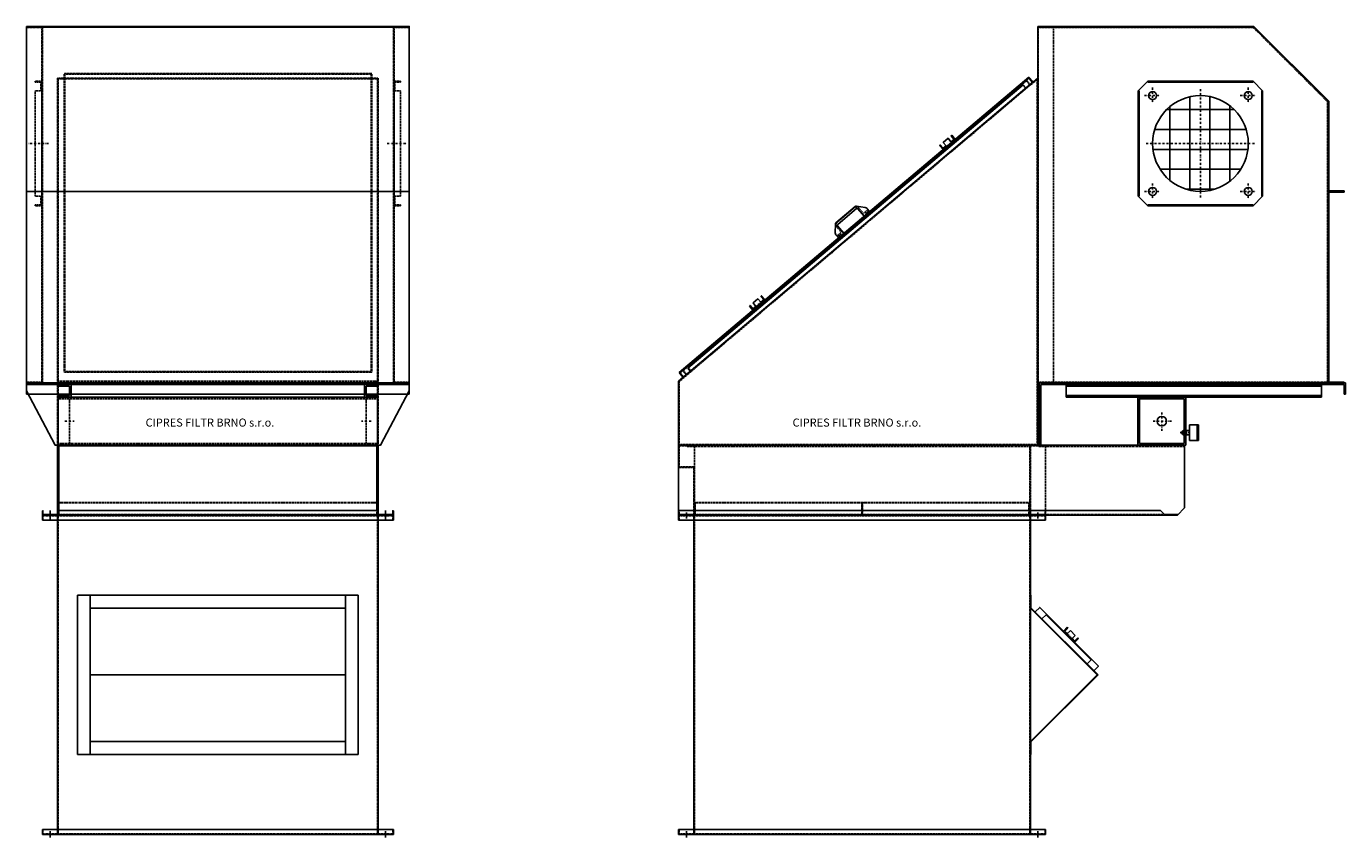
# Model space of a CAD drawing. Units: millimetres. Extents: x 589 to 4723, y -1964 to 3001.
# Drawn here: x 589 to 4723, y 459 to 3001 of the extents above; entities that cross this region are included whole.
import ezdxf

# ---------------------------------------------------------------- set-up
doc = ezdxf.new("R2010")
doc.units = ezdxf.units.MM
doc.linetypes.add('SKRYTÁ2', pattern=[4.7625, 3.175, -1.5875])
doc.linetypes.add('ČERCHOVANÁ2', pattern=[12.7, 6.35, -3.175, 0, -3.175])
doc.layers.add('NEVID', color=8, linetype='SKRYTÁ2')
doc.layers.add('OSY', color=3, linetype='ČERCHOVANÁ2')
doc.styles.get("Standard").update_dxf_attribs({"font": 'ARIAL.TTF'})

# ---------------------------------------------------------------- blocks, each defined once
blk = doc.blocks.new('prolis 1000')
at = {"layer": 'NEVID'}
for p, q in [((-500, -40), (-500, 0)), ((-500, 0), (-492, 0)), ((492, 0), (-492, 0)), ((-492, 0), (-492, -1.25)), ((492, 0), (492, -1.25)), ((492, 0), (500, 0)), ((500, 0), (500, -40)), ((500, -40), (-500, -40)), ((-498.75, -38.75), (-498.75, -1.25)), ((-498.75, -1.25), (-492, -1.25)), ((498.75, -38.75), (-498.75, -38.75)), ((492, -1.25), (-492, -1.25)), ((492, -1.25), (498.75, -1.25)), ((498.75, -1.25), (498.75, -38.75))]:
    blk.add_line(p, q, dxfattribs=at)
blk = doc.blocks.new('čelo 1000 fi45')
for p, q in [((-500, 220), (500, 220)), ((-500, 0), (-500, 220)), ((-500, 218), (500, 218)), ((-498, 15), (-498, 218)), ((498, 15), (498, 218)), ((500, 0), (500, 220)), ((500, 15), (-500, 15)), ((500, 0), (-500, 0))]:
    blk.add_line(p, q)
at = {"layer": 'NEVID'}
for p, q in [((-498, 15), (-498, 2)), ((498, 2), (-498, 2)), ((498, 15), (498, 2))]:
    blk.add_line(p, q, dxfattribs=at)
blk = doc.blocks.new('TLAKOVKA 1000')
for p, q in [((-500, 145), (-500, -5)), ((500, 145), (-500, 145)), ((500, -5), (500, 145)), ((-500, -5), (500, -5))]:
    blk.add_line(p, q)
at = {"layer": 'NEVID'}
for p, q in [((500, 140), (-500, 140)), ((-465, 140), (-465, 0)), ((465, 140), (465, 0)), ((-500, 0), (500, 0))]:
    blk.add_line(p, q, dxfattribs=at)
at = {"layer": 'OSY'}
for p, q in [((-480, 70), (-450, 70)), ((480, 70), (450, 70))]:
    blk.add_line(p, q, dxfattribs=at)
blk = doc.blocks.new('BOČNICE BOK 220')
blk.add_lwpolyline([(50, 14), (50, 0), (0, 0), (0, 218), (-25, 218), (-25, 220), (2, 220), (2, 2), (48, 2), (48, 14), (50, 14)])
at = {"layer": 'OSY'}
blk.add_line((25, 15), (25, -15), dxfattribs=at)
blk = doc.blocks.new('UČKO PO ZAK.DES. BOK')
for p, q in [((-40, 40), (-40, 35)), ((-40, 40), (0, 40)), ((-40, 35), (-5, 35)), ((-5, 5), (-40, 5)), ((-40, 5), (-40, 0)), ((0, 0), (-40, 0)), ((-5, 35), (-5, 5)), ((0, 40), (0, 0))]:
    blk.add_line(p, q)
blk = doc.blocks.new('BB')
for p, q in [((30216.8, 7577.9), (30216.8, 6462.9)), ((30266.8, 7577.9), (30216.8, 7577.9)), ((30266.8, 6462.9), (30266.8, 7577.9)), ((30216.8, 6462.9), (30266.8, 6462.9))]:
    blk.add_line(p, q)
at = {"layer": 'NEVID'}
for p, q in [((30218.8, 7575.9), (30218.8, 6464.9)), ((30266.8, 7575.9), (30218.8, 7575.9)), ((30218.8, 6464.9), (30266.8, 6464.9))]:
    blk.add_line(p, q, dxfattribs=at)
blk = doc.blocks.new('fdsfgsdfg')
for p, q in [((482, 1164.2), (-482, 1164.2)), ((-482, 1150), (-482, 1164.2)), ((480, 1162.2), (-480, 1162.2)), ((-480, 1150), (-480, 1162.2)), ((480, 1150), (480, 1162.2)), ((482, 1150), (482, 1164.2)), ((-502, 0), (-502, 1150)), ((-502, 1150), (502, 1150)), ((-500, 2), (-500, 1148)), ((-500, 1148), (500, 1148)), ((-482, 1150), (-482, 228.5)), ((-480, 1150), (-480, 230.5)), ((480, 1150), (480, 230.5)), ((482, 1150), (482, 228.5)), ((500, 1148), (500, 2)), ((502, 1150), (502, 0)), ((482, 228.5), (-482, 228.5)), ((480, 230.5), (-480, 230.5)), ((502, 200), (-502, 200)), ((-502, 0), (502, 0)), ((-500, 2), (500, 2))]:
    blk.add_line(p, q)
blk = doc.blocks.new('A$C52EC2988')
for p, q in [((0, 1010), (1100, 1010)), ((0, 1010), (0, 995)), ((2, 995), (0, 995)), ((2, 995), (1098, 995)), ((48, 12), (48, 1008)), ((1052, 12), (1052, 1008)), ((1100, 995), (1098, 995)), ((1100, 1010), (1100, 995)), ((110, 260.7), (110, 759.3)), ((990, 759.3), (110, 759.3)), ((150, 300.7), (150, 759.3)), ((150, 759.3), (150, 260.7)), ((950, 300.7), (950, 759.3)), ((950, 759.3), (950, 260.7)), ((990, 260.7), (990, 759.3)), ((150, 719.3), (950, 719.3)), ((950, 510), (150, 510)), ((150, 300.7), (950, 300.7)), ((110, 260.7), (990, 260.7)), ((2, 25), (0, 25)), ((0, 10), (0, 25)), ((0, 10), (1100, 10)), ((1098, 25), (2, 25)), ((1100, 25), (1098, 25)), ((1100, 10), (1100, 25))]:
    blk.add_line(p, q)
at = {"layer": 'NEVID'}
for p, q in [((2, 1008), (1098, 1008)), ((2, 1008), (2, 995)), ((50, 10), (50, 1010)), ((1050, 10), (1050, 1010)), ((1098, 1008), (1098, 995)), ((2, 12), (2, 25)), ((2, 12), (1098, 12)), ((1098, 12), (1098, 25))]:
    blk.add_line(p, q, dxfattribs=at)
at = {"layer": 'OSY'}
for p, q in [((25, 1000), (25, 1020)), ((1075, 1000), (1075, 1020)), ((25, 20), (25, 0)), ((1075, 20), (1075, 0))]:
    blk.add_line(p, q, dxfattribs=at)
blk = doc.blocks.new('VYSTUP.300.BOK')
for p, q in [((0, 195), (0, -195)), ((0, 195), (20, 195)), ((20, 192), (3, 192)), ((3, 192), (3, 165)), ((20, 195), (20, 192)), ((0, 165), (20, 165)), ((20, -165), (20, 165)), ((0, -165), (20, -165)), ((3, -192), (3, -165)), ((0, -195), (20, -195)), ((20, -192), (3, -192)), ((20, -195), (20, -192))]:
    blk.add_line(p, q)
at = {"layer": 'OSY'}
blk.add_line((-21, 0), (41, 0), dxfattribs=at)
blk = doc.blocks.new('CARM V 10-1-2-10 NARYS')
for p, q in [((-600, 2530), (-600, 1415)), ((600, 2530), (600, 1415)), ((-600, 2015), (600, 2015)), ((-600, 1415), (-600, 1380)), ((600, 1380), (600, 1415)), ((-600, 1380), (600, 1380))]:
    blk.add_line(p, q)
blk.add_lwpolyline([(-600, 2532), (600, 2532), (600, 2530), (-600, 2530)], close=True)
blk.add_lwpolyline([(600, 1415), (600, 1390), (510, 1220), (-510, 1220), (-600, 1390), (-600, 1415), (600, 1415), (600, 1410), (-600, 1410)])
for name, p in [('UČKO PO ZAK.DES. BOK', (-460, 1370)), ('TLAKOVKA 1000', (0, 1225)), ('čelo 1000 fi45', (0, 1000)), ('BOČNICE BOK 220', (500, 1000)), ('prolis 1000', (0, 1040)), ('A$C52EC2988', (-550, -10))]:
    blk.add_blockref(name, p)
at = {"xscale": -1}
for name, p in [('UČKO PO ZAK.DES. BOK', (460, 1370)), ('BOČNICE BOK 220', (-500, 1000))]:
    blk.add_blockref(name, p, dxfattribs=at)
at = {"layer": 'NEVID', "xscale": -1}
for name, p in [('BB', (29666.8, -5047.9)), ('VYSTUP.300.BOK', (-552, 2165))]:
    blk.add_blockref(name, p, dxfattribs=at)
at = {"layer": 'NEVID'}
for name, p in [('BB', (-29666.8, -5047.9)), ('fdsfgsdfg', (0, 1220)), ('VYSTUP.300.BOK', (552, 2165))]:
    blk.add_blockref(name, p, dxfattribs=at)
blk.add_text('CIPRES FILTR BRNO s.r.o.', height=25.2).set_placement((-226.4, 1277.9))
blk = doc.blocks.new('ČELO BOK H220')
for p, q in [((-25, 220), (-25, 150)), ((2, 220), (-25, 220)), ((2, 218), (-23, 218)), ((2, 218), (2, 220)), ((2, 218), (25, 218)), ((25, 152), (25, 218)), ((-25, 150), (-25, 15)), ((25, 152), (25, 0)), ((-25, 0), (-25, 15)), ((25, 0), (-25, 0))]:
    blk.add_line(p, q)
at = {"layer": 'NEVID'}
for p, q in [((-23, 218), (-23, 152)), ((-25, 150), (23, 150)), ((-23, 152), (25, 152)), ((23, 150), (23, 2)), ((-25, 15), (-23, 15)), ((-23, 2), (-23, 15)), ((23, 2), (-23, 2))]:
    blk.add_line(p, q, dxfattribs=at)
blk = doc.blocks.new('ČELO H600')
for p, q in [((96105, -6995.8), (96105, -7595.8)), ((96105, -6995.8), (96155, -6995.8)), ((96107, -6997.8), (96107, -7593.8)), ((96155, -6997.8), (96107, -6997.8)), ((96155, -6995.8), (96155, -6997.8)), ((96105, -7595.8), (96155, -7595.8)), ((96155, -7593.8), (96107, -7593.8)), ((96155, -7595.8), (96155, -7593.8))]:
    blk.add_line(p, q)
blk = doc.blocks.new('BOK 1585x220')
for p, q in [((1585, 220), (0, 220)), ((0, 220), (0, 0)), ((1585, 23), (1585, 220)), ((1585, 23), (1585, 220)), ((1510, 15), (0, 15)), ((1563.4375, 0), (0, 0)), ((1524.0625, 0), (1510, 15)), ((1522.1875, 2), (1565.3125, 2)), ((1585, 23), (1563.4375, 0))]:
    blk.add_line(p, q)
at = {"layer": 'NEVID'}
for p, q in [((27, 216), (27, 220)), ((1100, 216), (27, 216)), ((1584, 216), (1127, 216)), ((1522.1875, 2), (0, 2))]:
    blk.add_line(p, q, dxfattribs=at)
blk = doc.blocks.new('PROLIS BOK 524x40')
for p, q in [((-20, -37), (-20, 487)), ((-20, 487), (20, 487)), ((20, 487), (20, 479)), ((20, -29), (20, 479)), ((20, -37), (-20, -37)), ((20, -29), (20, -37))]:
    blk.add_line(p, q)
at = {"layer": 'NEVID'}
for p, q in [((-18.8, -35.7), (-18.8, 485.8)), ((-18.8, 485.8), (18.8, 485.8)), ((18.8, 485.8), (18.8, 479)), ((18.8, -29), (18.8, 479)), ((20, 479), (18.8, 479)), ((18.8, -35.7), (-18.8, -35.7)), ((20, -29), (18.8, -29)), ((18.8, -29), (18.8, -35.7))]:
    blk.add_line(p, q, dxfattribs=at)
blk = doc.blocks.new('TLAKOVKO BOK')
blk.add_lwpolyline([(0, 0), (150, 0), (150, 150), (0, 150), (0, 0)])
blk.add_lwpolyline([(5, 5), (145, 5), (145, 145), (5, 145)], close=True)
blk.add_circle((75, 75), 15)
at = {"layer": 'OSY'}
for p, q in [((75, 45), (75, 105)), ((105, 75), (45, 75))]:
    blk.add_line(p, q, dxfattribs=at)
blk = doc.blocks.new('ČELO')
for p, q in [((-2, -2), (-2, 218)), ((-2, 218), (25, 218)), ((25, 216), (0, 216)), ((25, 218), (25, 216)), ((25, 216), (48, 216)), ((48, 216), (48, -2)), ((48, -2), (-2, -2))]:
    blk.add_line(p, q)
at = {"layer": 'NEVID'}
for p, q in [((0, 216), (0, 0)), ((0, 0), (46, 0)), ((46, 13), (48, 13)), ((46, 0), (46, 13))]:
    blk.add_line(p, q, dxfattribs=at)
blk = doc.blocks.new('PODL.ZAK.DESK. 195x50x5')
for p, q in [((0, 0), (0, 195)), ((0, 195), (5, 195)), ((5, 0), (5, 195)), ((0, 0), (5, 0))]:
    blk.add_line(p, q)
blk = doc.blocks.new('MANOMETR ČELNÍ BOK')
for p, q in [((-12, 2.5), (-15, 2.5)), ((-15, 2.5), (-15, -2.5)), ((-12, 5.5), (-12, 2.5)), ((-10, 5.5), (-12, 5.5)), ((-12, 2.5), (-12, -2.5)), ((-2, 6.5), (-10, 6.5)), ((-10, 6.5), (-10, -6.5)), ((-2, 6.5), (-2, 5.5)), ((-2, 5.5), (0, 5.5)), ((-2, 5.5), (-2, -5.5)), ((0, -7), (0, 7)), ((0, 7), (10, 7)), ((10, -24.5), (10, 24.5)), ((10, 24.5), (34, 24.5)), ((10, 7), (10, -7)), ((34, 24.5), (34, -24.5)), ((34, 24.5), (38, 24.5)), ((38, 24.5), (38, -24.5)), ((-12, -2.5), (-15, -2.5)), ((-12, -5.5), (-12, -2.5)), ((-10, -5.5), (-12, -5.5)), ((-10, -6.5), (-2, -6.5)), ((-2, -5.5), (0, -5.5)), ((-2, -6.5), (-2, -5.5)), ((0, -7), (10, -7)), ((34, -24.5), (10, -24.5)), ((38, -24.5), (34, -24.5))]:
    blk.add_line(p, q)
at = {"layer": 'NEVID'}
for p, q in [((-2, 5.5), (-10, 5.5)), ((-10, -5.5), (-2, -5.5))]:
    blk.add_line(p, q, dxfattribs=at)
at = {"layer": 'OSY'}
blk.add_line((-20, 0), (15, 0), dxfattribs=at)
blk = doc.blocks.new('FDS')
for p, q in [((26736.3, 9306.6), (26736.3, 8191.6)), ((26736.3, 9306.6), (27413.3, 9306.6)), ((27646.3, 9073.6), (27413.3, 9306.6)), ((27646.3, 8191.6), (27646.3, 9073.6)), ((26736.3, 8191.6), (27646.3, 8191.6))]:
    blk.add_line(p, q)
at = {"layer": 'NEVID'}
for p, q in [((26738.3, 9304.6), (26738.3, 8193.6)), ((26738.3, 9304.6), (27412.5, 9304.6)), ((27644.3, 9072.8), (27412.5, 9304.6)), ((27644.3, 8193.6), (27644.3, 9072.8)), ((26738.3, 8193.6), (27644.3, 8193.6))]:
    blk.add_line(p, q, dxfattribs=at)
blk = doc.blocks.new('EFEFDFE')
for p, q in [((26673.6, 9682.5), (27351.4, 9682.5)), ((26673.6, 9682.5), (26673.6, 9680.5)), ((26673.6, 9680.5), (27350.6, 9680.5)), ((27350.6, 9680.5), (27583.6, 9447.5)), ((27351.4, 9682.5), (27585.6, 9448.3)), ((27583.6, 9447.5), (27583.6, 9165.5)), ((27585.6, 9448.3), (27585.6, 9167.5)), ((27583.6, 9165.5), (27633.6, 9165.5)), ((27585.6, 9167.5), (27633.6, 9167.5)), ((27633.6, 9165.5), (27633.6, 9167.5))]:
    blk.add_line(p, q)
blk = doc.blocks.new('800')
for p, q in [((13841.5, -1833.6), (14641.5, -1833.6)), ((13841.5, -1873.6), (13841.5, -1833.6)), ((13841.5, -1838.6), (14641.5, -1838.6)), ((14641.5, -1833.6), (14641.5, -1873.6)), ((14641.5, -1868.6), (13841.5, -1868.6)), ((14641.5, -1873.6), (13841.5, -1873.6))]:
    blk.add_line(p, q)
blk = doc.blocks.new('DDD')
for p, q in [((33185.1, 8864), (34145.1, 8864)), ((33185.1, 8669), (33185.1, 8864)), ((33190.1, 8859), (34140.1, 8859)), ((33190.1, 8669), (33190.1, 8859)), ((34140.1, 8859), (34140.1, 8829)), ((34145.1, 8864), (34145.1, 8829)), ((34140.1, 8829), (34145.1, 8829)), ((33185.1, 8669), (33190.1, 8669))]:
    blk.add_line(p, q)
blk = doc.blocks.new('sadfsd')
at = {"linetype": 'ByBlock'}
for p, q in [((-561.1, -447.6), (535.3, 478.2)), ((535.3, 478.2), (548.2, 462.9)), ((-561.1, -447.6), (-548.2, -462.9))]:
    blk.add_line(p, q, dxfattribs=at)
blk.add_line((-548.2, -462.9), (548.2, 462.9))
for points in [[(255, 263.8), (266, 250.8), (304.2, 283), (293.2, 296), (290.9, 294.1), (299.9, 283.4), (290.8, 275.6), (281.7, 286.3), (266.5, 273.4), (275.5, 262.7), (266.3, 255), (257.3, 265.7), (255, 263.8)], [(-340.9, -239.5), (-330, -252.5), (-291.8, -220.2), (-302.7, -207.2), (-305, -209.2), (-296, -219.9), (-305.2, -227.6), (-314.2, -216.9), (-329.5, -229.8), (-320.4, -240.5), (-329.6, -248.2), (-338.6, -237.5), (-340.9, -239.5)]]:
    blk.add_lwpolyline(points)
at = {"layer": 'NEVID', "linetype": 'ByBlock'}
for p, q in [((-559.8, -449.2), (536.6, 476.7)), ((533.8, 476.9), (546.7, 461.6)), ((-559.6, -446.4), (-546.7, -461.6))]:
    blk.add_line(p, q, dxfattribs=at)
at = {"layer": 'NEVID'}
for p, q in [((527.4, 468.9), (515.9, 459.3)), ((517.2, 457.7), (515.9, 459.3)), ((527.2, 466.1), (517.2, 457.7)), ((527.2, 466.1), (535.6, 456.2)), ((527.4, 468.9), (537.1, 457.5)), ((535.6, 456.2), (537.1, 457.5)), ((-320.4, -240.5), (-305.2, -227.6)), ((-550.6, -441.4), (-539.2, -431.8)), ((-550.6, -441.4), (-541, -452.9)), ((-547.8, -441.7), (-537.9, -433.3)), ((-547.8, -441.7), (-539.4, -451.6)), ((-539.4, -451.6), (-541, -452.9)), ((-537.9, -433.3), (-539.2, -431.8))]:
    blk.add_line(p, q, dxfattribs=at)
blk = doc.blocks.new('sdfsadf')
for p, q in [((562.5, 1150), (-562.5, 200)), ((517.4, 1129), (-534.2, 240.9)), ((517.4, 1129), (525.8, 1119)), ((562.5, 0), (562.5, 1150)), ((-534.2, 240.9), (-525.8, 231)), ((-562.5, 0), (-562.5, 200)), ((-562.5, 0), (562.5, 0))]:
    blk.add_line(p, q)
at = {"layer": 'NEVID'}
for p, q in [((560.5, 1145.7), (-560.5, 199.1)), ((515.9, 1127.7), (525.6, 1116.2)), ((560.5, 2), (560.5, 1145.7)), ((-532.7, 242.2), (-523, 230.7)), ((-560.5, 2), (-560.5, 199.1)), ((-560.5, 2), (560.5, 2))]:
    blk.add_line(p, q, dxfattribs=at)
blk = doc.blocks.new('RUČKA 128x41 ROZT.113')
for p, q in [((-64, 34), (-64, 21.8)), ((-64, 34), (-41.5, 34)), ((-61.5, 15.2), (-43.5, -5.3)), ((-41.5, 34), (-41.5, 3)), ((-38.5, 0), (38.5, 0)), ((41.5, 34), (41.5, 3)), ((64, 34), (41.5, 34)), ((61.5, 15.2), (43.5, -5.3)), ((64, 34), (64, 21.8)), ((-39.7, -7), (39.7, -7))]:
    blk.add_line(p, q)
for centre, radius, start, end in [((-54, 21.8), 10, 180, 221.3478), ((-38.5, 3), 3, 180, 270), ((38.5, 3), 3, 270, 0), ((54, 21.8), 10, 318.6522, 0), ((-39.7, -2), 5, 221.3478, 270), ((39.7, -2), 5, 270, 318.6522)]:
    blk.add_arc(centre, radius, start, end)
at = {"layer": 'NEVID'}
for p, q in [((-64, 26), (-45.5, 26)), ((-63.5, 34), (-63.5, 30)), ((-63.5, 30), (-49.5, 30)), ((-60.5, 30), (-60.5, 26)), ((-52.5, 30), (-52.5, 26)), ((-49.5, 34), (-49.5, 30)), ((-45.5, 26), (-45.5, 4)), ((45.5, 26), (45.5, 4)), ((64, 26), (45.5, 26)), ((49.5, 34), (49.5, 30)), ((63.5, 30), (49.5, 30)), ((52.5, 30), (52.5, 26)), ((60.5, 30), (60.5, 26)), ((63.5, 34), (63.5, 30)), ((-35.5, -6), (35.5, -6))]:
    blk.add_line(p, q, dxfattribs=at)
for centre, start, end in [((-35.5, 4), 180, 270), ((35.5, 4), 270, 0)]:
    blk.add_arc(centre, 10, start, end, dxfattribs=at)
blk = doc.blocks.new('ÚČKO 50x17')
for p, q in [((-25, 17), (-25, 0)), ((-22, 17), (-25, 17)), ((-25, 0), (25, 0)), ((-22, 3), (-22, 17)), ((-11, 3), (-22, 3)), ((-11, 0), (-11, 17)), ((-11, 17), (11, 17)), ((11, 0), (11, 17)), ((22, 3), (11, 3)), ((25, 17), (22, 17)), ((22, 17), (22, 3)), ((25, 0), (25, 17))]:
    blk.add_line(p, q)
at = {"layer": 'NEVID'}
blk.add_line((-11, 3), (11, 3), dxfattribs=at)
blk = doc.blocks.new('KONTR.OTVOR BOK 418x210')
for p, q in [((0, 209.3), (0, 249.3)), ((2, 249.3), (0, 249.3)), ((2, 210.1), (2, 249.3)), ((0, 209.3), (209.3, 0)), ((0, 209.3), (0, -209.3)), ((2, 210.1), (212.1, 0)), ((36.4, 175.8), (49.1, 188.5)), ((49.1, 188.5), (190.5, 47.1)), ((177.8, 34.4), (190.5, 47.1)), ((209.3, 0), (0, -209.3)), ((212.1, 0), (2, -210.1)), ((0, -209.3), (0, -249.3)), ((2, -210.1), (2, -249.3)), ((2, -249.3), (0, -249.3))]:
    blk.add_line(p, q)
blk.add_lwpolyline([(15.1, 197), (29.3, 211.1), (213.1, 27.3), (199, 13.1)])
at = {"rotation": 315.0000000000737}
blk.add_blockref('ÚČKO 50x17', (121.2, 119.2), dxfattribs=at)
blk = doc.blocks.new('A$C7E251746')
for p, q in [((0, 1010), (1150, 1010)), ((0, 1010), (0, 995)), ((2, 995), (0, 995)), ((2, 995), (1148, 995)), ((48, 12), (48, 1008)), ((1102, 12), (1102, 1008)), ((1150, 995), (1148, 995)), ((1150, 1010), (1150, 995)), ((2, 25), (0, 25)), ((0, 10), (0, 25)), ((0, 10), (1150, 10)), ((1148, 25), (2, 25)), ((1150, 25), (1148, 25)), ((1150, 10), (1150, 25))]:
    blk.add_line(p, q)
at = {"layer": 'NEVID'}
for p, q in [((2, 1008), (1148, 1008)), ((2, 1008), (2, 995)), ((50, 10), (50, 1010)), ((1100, 10), (1100, 1010)), ((1148, 1008), (1148, 995)), ((2, 12), (2, 25)), ((2, 12), (1148, 12)), ((1148, 12), (1148, 25))]:
    blk.add_line(p, q, dxfattribs=at)
at = {"layer": 'OSY'}
for p, q in [((25, 1000), (25, 1020)), ((1125, 1000), (1125, 1020)), ((25, 20), (25, 0)), ((1125, 20), (1125, 0))]:
    blk.add_line(p, q, dxfattribs=at)
blk.add_blockref('KONTR.OTVOR BOK 418x210', (1102, 510))
blk = doc.blocks.new('VYSTUP.300.NAR')
at = {"layer": 'NEVID'}
h = blk.add_hatch(dxfattribs=at)
h.set_pattern_fill('NET', color=256, scale=500, style=0)
h.set_pattern_definition([(0, (-2639.88, -16572.236), (0, 62.5), []), (90, (-2639.88, -16572.236), (-62.5, 4e-15), [])])
h.paths.add_polyline_path([(0, 0), (0, 150, 0.414214), (-150, 0)])
h.paths.add_polyline_path([(0, 0), (150, 0, 0.414214), (0, 150)])
h.paths.add_polyline_path([(-150, 0, 0.414214), (0, -150), (0, 0)])
h.paths.add_polyline_path([(0, -150, 0.414214), (150, 0), (0, 0)])
for p, q in [((-195, 165), (-165, 195)), ((-165, 195), (165, 195)), ((-165, 195), (-165, 192)), ((-165, 192), (165, 192)), ((165, 195), (195, 165)), ((165, 195), (165, 192)), ((-195, 165), (-195, -165)), ((-192, 165), (-195, 165)), ((-192, 165), (-192, -165)), ((192, -165), (192, 165)), ((192, 165), (195, 165)), ((195, -165), (195, 165)), ((-165, -195), (-195, -165)), ((-192, -165), (-195, -165)), ((195, -165), (165, -195)), ((192, -165), (195, -165)), ((-165, -192), (165, -192)), ((-165, -195), (-165, -192)), ((-165, -195), (165, -195)), ((165, -192), (165, -195))]:
    blk.add_line(p, q)
at = {"color": 7, "linetype": 'Continuous'}
for centre in [(-150, 150), (150, 150), (-150, -150), (150, -150)]:
    blk.add_circle(centre, 12.5, dxfattribs=at)
blk.add_circle((0, 0), 150)
at = {"layer": 'OSY'}
for p, q in [((-150, 175), (-150, 125)), ((0, 170), (0, -170)), ((150, 175), (150, 125)), ((-175, 150), (-125, 150)), ((125, 150), (175, 150)), ((-170, 0), (170, 0)), ((-175, -150), (-125, -150)), ((-150, -125), (-150, -175)), ((125, -150), (175, -150)), ((150, -125), (150, -175))]:
    blk.add_line(p, q, dxfattribs=at)
blk = doc.blocks.new('CARM V 12-1-1-07 BOKORYS')
at = {"layer": 'NEVID'}
blk.add_line((600, 2528), (600, 1415), dxfattribs=at)
for name, p in [('EFEFDFE', (-26123.6, -7150.5)), ('FDS', (-26186.3, -6776.6)), ('sdfsadf', (-12.5, 1220)), ('sadfsd', (-12.5, 1895)), ('VYSTUP.300.NAR', (1060, 2165)), ('ČELO H600', (-94645, 9010.8)), ('PODL.ZAK.DESK. 195x50x5', (550, 1220)), ('PODL.ZAK.DESK. 195x50x5', (550, 1220)), ('DDD', (-32630.1, -7449)), ('800', (-13202.5, 3243.6)), ('TLAKOVKO BOK', (864, 1220)), ('MANOMETR ČELNÍ BOK', (1016, 1259)), ('BOK 1585x220', (-575, 1000)), ('A$C7E251746', (-575, -10))]:
    blk.add_blockref(name, p)
at = {"xscale": -1, "rotation": 220.1800000000183}
blk.add_blockref('RUČKA 128x41 ROZT.113', (-47.3, 1936.3), dxfattribs=at)
at = {"layer": 'NEVID'}
for name, p in [('ČELO BOK H220', (-550, 1000)), ('ČELO', (527, 1002))]:
    blk.add_blockref(name, p, dxfattribs=at)
at = {"layer": 'NEVID', "rotation": 90}
for p in [(-37, 1020), (487, 1020)]:
    blk.add_blockref('PROLIS BOK 524x40', p, dxfattribs=at)
blk.add_text('CIPRES FILTR BRNO s.r.o.', height=25.2).set_placement((-218.1, 1277.9))

msp = doc.modelspace()

# ---------------------------------------------------------------- block references
for name, p in [('CARM V 10-1-2-10 NARYS', (1189.1, 468.7)), ('CARM V 12-1-1-07 BOKORYS', (3208.1, 468.7))]:
    msp.add_blockref(name, p)

doc.saveas('drawing.dxf')
